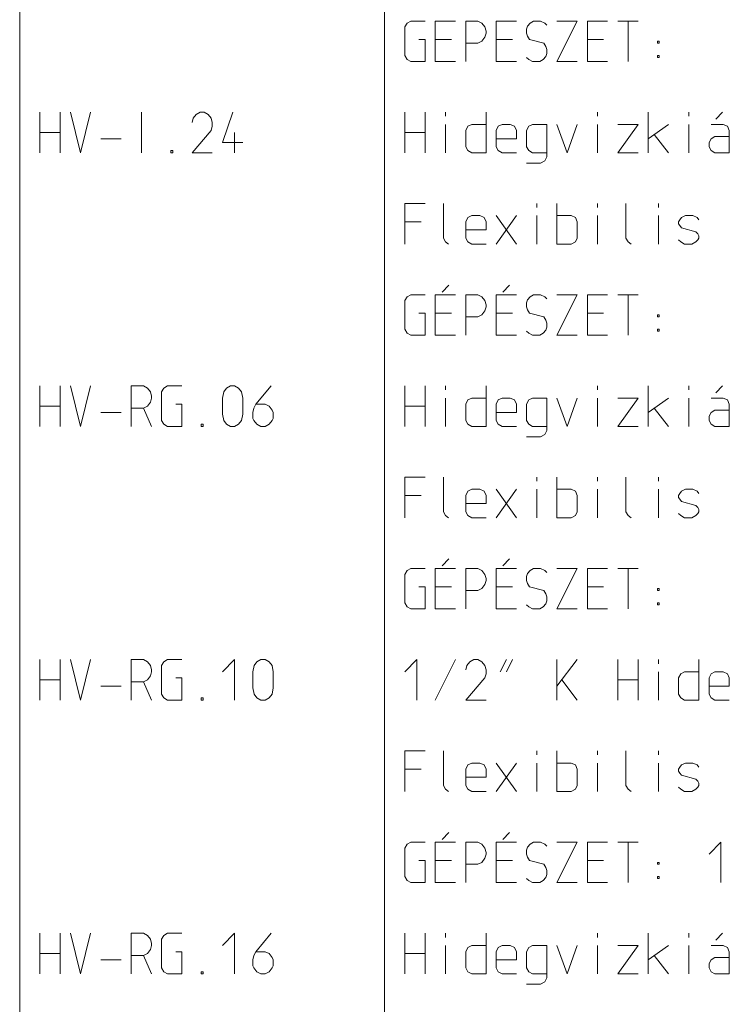
# Model space of a CAD drawing. Units: millimetres. Extents: x 0 to 84150, y 0 to 59010.
# Drawn here: x 0 to 3500, y 10075 to 14932 of the extents above; entities that cross this region are included whole.
import ezdxf

# ---------------------------------------------------------------- set-up
doc = ezdxf.new("R2010")
doc.units = ezdxf.units.MM
doc.linetypes.add('AUSGEZOGEN', pattern=[0, 0])
doc.layers.add('1', color=18, linetype='AUSGEZOGEN', lineweight=15)
doc.layers.add('4', color=176, linetype='AUSGEZOGEN', lineweight=15)

msp = doc.modelspace()

# ---------------------------------------------------------------- linework, layer by layer
at = {"layer": '1', "linetype": 'AUSGEZOGEN'}
msp.add_line((0, 0), (0, 59010), dxfattribs=at)
at = {"layer": '4', "linetype": 'AUSGEZOGEN'}
for p, q in [((0, 3825), (0, 23850)), ((1800, 23287.5), (1800, 3825)), ((1900, 14895.67), (1910.67, 14914.33)), ((1910.67, 14914.33), (1929.33, 14925)), ((1929.33, 14925), (2000, 14925)), ((2050, 14925), (2150, 14925)), ((2050, 14725), (2050, 14925)), ((2200, 14925), (2260, 14925)), ((2200, 14925), (2200, 14725)), ((2280, 14914.33), (2260, 14925)), ((2294.67, 14895.67), (2280, 14914.33)), ((2350, 14925), (2450, 14925)), ((2350, 14725), (2350, 14925)), ((2517.33, 14914.33), (2505.33, 14899.67)), ((2534.67, 14925), (2517.33, 14914.33)), ((2569.33, 14925), (2534.67, 14925)), ((2590.67, 14914.33), (2569.33, 14925)), ((2600, 14905), (2590.67, 14914.33)), ((2650, 14925), (2750, 14925)), ((2750, 14925), (2650, 14725)), ((2800, 14925), (2900, 14925)), ((2800, 14725), (2800, 14925)), ((2950, 14925), (3050, 14925)), ((3000.67, 14725), (3000.67, 14925)), ((1900, 14754.33), (1900, 14895.67)), ((2300, 14874.33), (2294.67, 14895.67)), ((2294.67, 14845), (2300, 14865)), ((2300, 14865), (2300, 14874.33)), ((2505.33, 14899.67), (2500, 14885)), ((2500, 14885), (2500, 14865)), ((2500, 14865), (2505.33, 14850.33)), ((1969.33, 14834.33), (2000, 14834.33)), ((2000, 14834.33), (2000, 14725)), ((2050, 14834.33), (2130, 14834.33)), ((2200, 14815.67), (2260, 14815.67)), ((2260, 14815.67), (2280, 14825)), ((2280, 14825), (2294.67, 14845)), ((2350, 14834.33), (2430, 14834.33)), ((2505.33, 14850.33), (2514.67, 14834.33)), ((2514.67, 14834.33), (2585.33, 14815.67)), ((2585.33, 14815.67), (2594.67, 14799.67)), ((2800, 14834.33), (2880, 14834.33)), ((3145.33, 14825), (3145.33, 14815.67)), ((3154.67, 14825), (3145.33, 14825)), ((3145.33, 14815.67), (3154.67, 14815.67)), ((3154.67, 14825), (3154.67, 14815.67)), ((2594.67, 14799.67), (2600, 14785)), ((2600, 14785), (2600, 14765)), ((1910.67, 14735.67), (1900, 14754.33)), ((1929.33, 14725), (1910.67, 14735.67)), ((2000, 14725), (1929.33, 14725)), ((2150, 14725), (2050, 14725)), ((2450, 14725), (2350, 14725)), ((2500, 14745), (2510.67, 14735.67)), ((2529.33, 14725), (2510.67, 14735.67)), ((2565.33, 14725), (2529.33, 14725)), ((2582.67, 14735.67), (2565.33, 14725)), ((2594.67, 14750.33), (2582.67, 14735.67)), ((2600, 14765), (2594.67, 14750.33)), ((2750, 14725), (2650, 14725)), ((2900, 14725), (2800, 14725)), ((3145.33, 14754.33), (3154.67, 14754.33)), ((3145.33, 14754.33), (3145.33, 14745)), ((3145.33, 14745), (3154.67, 14745)), ((3154.67, 14745), (3154.67, 14754.33)), ((100, 14475), (100, 14275)), ((200, 14275), (200, 14475)), ((300.67, 14275), (250, 14475)), ((350, 14475), (300.67, 14275)), ((600.67, 14475), (600.67, 14275)), ((890, 14475), (870, 14464.33)), ((910, 14475), (890, 14475)), ((930, 14464.33), (910, 14475)), ((1050.67, 14475), (1000, 14325.67)), ((1900, 14475), (1900, 14275)), ((2000, 14275), (2000, 14475)), ((2100.67, 14475), (2100.67, 14455)), ((2300, 14475), (2300, 14275)), ((2850.67, 14475), (2850.67, 14455)), ((3100, 14475), (3100, 14275)), ((3300.67, 14475), (3300.67, 14455)), ((3433.33, 14441.67), (3466.67, 14475)), ((855.33, 14445.67), (850, 14424.33)), ((870, 14464.33), (855.33, 14445.67)), ((944.67, 14445.67), (930, 14464.33)), ((950, 14424.33), (944.67, 14445.67)), ((850, 14275), (944.67, 14384.33)), ((950, 14405.67), (944.67, 14384.33)), ((950, 14424.33), (950, 14405.67)), ((2100.67, 14275), (2100.67, 14415)), ((2200, 14384.33), (2210.67, 14405.67)), ((2200, 14304.33), (2200, 14384.33)), ((2210.67, 14405.67), (2229.33, 14415)), ((2229.33, 14415), (2300, 14415)), ((2350, 14384.33), (2360.67, 14405.67)), ((2350, 14304.33), (2350, 14384.33)), ((2360.67, 14405.67), (2379.33, 14415)), ((2379.33, 14415), (2419.33, 14415)), ((2419.33, 14415), (2440.67, 14405.67)), ((2440.67, 14405.67), (2450, 14384.33)), ((2450, 14384.33), (2450, 14344.33)), ((2510.67, 14405.67), (2500, 14384.33)), ((2500, 14384.33), (2500, 14304.33)), ((2529.33, 14415), (2510.67, 14405.67)), ((2600, 14415), (2529.33, 14415)), ((2600, 14415), (2600, 14255)), ((2650, 14415), (2700.67, 14275)), ((2700.67, 14275), (2750, 14415)), ((2850.67, 14275), (2850.67, 14415)), ((2950, 14415), (3050, 14415)), ((3050, 14415), (2950, 14275)), ((3100, 14344.33), (3200, 14415)), ((3300.67, 14275), (3300.67, 14415)), ((3469.33, 14415), (3410.67, 14415)), ((3490.67, 14405.67), (3469.33, 14415)), ((3500, 14384.33), (3490.67, 14405.67)), ((3500, 14275), (3500, 14384.33)), ((100, 14375), (200, 14375)), ((400, 14344.33), (500, 14344.33)), ((1060, 14275), (1060, 14375)), ((1900, 14375), (2000, 14375)), ((2350, 14344.33), (2450, 14344.33)), ((3200, 14275), (3129.33, 14365.67)), ((3410.67, 14344.33), (3400, 14325.67)), ((3429.33, 14355), (3410.67, 14344.33)), ((3500, 14355), (3429.33, 14355)), ((745.33, 14285.67), (745.33, 14275)), ((745.33, 14285.67), (754.67, 14285.67)), ((754.67, 14285.67), (754.67, 14275)), ((1000, 14325.67), (1100, 14325.67)), ((2210.67, 14285.67), (2200, 14304.33)), ((2229.33, 14275), (2210.67, 14285.67)), ((2360.67, 14285.67), (2350, 14304.33)), ((2379.33, 14275), (2360.67, 14285.67)), ((2500, 14304.33), (2510.67, 14285.67)), ((2510.67, 14285.67), (2529.33, 14275)), ((3400, 14325.67), (3400, 14304.33)), ((3400, 14304.33), (3410.67, 14285.67)), ((3410.67, 14285.67), (3429.33, 14275)), ((754.67, 14275), (745.33, 14275)), ((850, 14275), (950, 14275)), ((2300, 14275), (2229.33, 14275)), ((2450, 14275), (2379.33, 14275)), ((2529.33, 14275), (2600, 14275)), ((2569.33, 14224.33), (2590.67, 14235)), ((2590.67, 14235), (2600, 14255)), ((3050, 14275), (2950, 14275)), ((3429.33, 14275), (3500, 14275)), ((2500, 14224.33), (2569.33, 14224.33)), ((1900, 14025), (2000, 14025)), ((1900, 13825), (1900, 14025)), ((2090, 14025), (2090, 13854.33)), ((2550.67, 14025), (2550.67, 14005)), ((2650, 13825), (2650, 14025)), ((2850.67, 14025), (2850.67, 14005)), ((2990, 14025), (2990, 13854.33)), ((3150.67, 14025), (3150.67, 14005)), ((2200, 13934.33), (2210.67, 13955.67)), ((2210.67, 13955.67), (2229.33, 13965)), ((2229.33, 13965), (2269.33, 13965)), ((2269.33, 13965), (2290.67, 13955.67)), ((2290.67, 13955.67), (2300, 13934.33)), ((2350, 13825), (2450, 13965)), ((2350, 13965), (2450, 13825)), ((2550.67, 13965), (2550.67, 13825)), ((2650, 13965), (2719.33, 13965)), ((2719.33, 13965), (2740.67, 13955.67)), ((2740.67, 13955.67), (2750, 13934.33)), ((2850.67, 13825), (2850.67, 13965)), ((3150.67, 13965), (3150.67, 13825)), ((3250, 13934.33), (3255.33, 13945)), ((3255.33, 13945), (3264.67, 13955.67)), ((3264.67, 13955.67), (3284.67, 13965)), ((3284.67, 13965), (3319.33, 13965)), ((3319.33, 13965), (3340.67, 13955.67)), ((3340.67, 13955.67), (3350, 13945)), ((1980, 13934.33), (1900, 13934.33)), ((2200, 13854.33), (2200, 13934.33)), ((2200, 13894.33), (2300, 13894.33)), ((2300, 13934.33), (2300, 13894.33)), ((2750, 13934.33), (2750, 13854.33)), ((3250, 13925), (3250, 13934.33)), ((3255.33, 13915.67), (3250, 13925)), ((3264.67, 13905), (3255.33, 13915.67)), ((3335.33, 13885), (3264.67, 13905)), ((2090, 13854.33), (2100.67, 13835.67)), ((2210.67, 13835.67), (2200, 13854.33)), ((2750, 13854.33), (2740.67, 13835.67)), ((3000.67, 13835.67), (2990, 13854.33)), ((3250, 13845), (3260.67, 13835.67)), ((3344.67, 13875.67), (3335.33, 13885)), ((3335.33, 13835.67), (3344.67, 13845)), ((3350, 13865), (3344.67, 13875.67)), ((3344.67, 13845), (3350, 13854.33)), ((3350, 13854.33), (3350, 13865)), ((2115.33, 13825), (2100.67, 13835.67)), ((2229.33, 13825), (2210.67, 13835.67)), ((2300, 13825), (2229.33, 13825)), ((2650, 13825), (2719.33, 13825)), ((2740.67, 13835.67), (2719.33, 13825)), ((3015.33, 13825), (3000.67, 13835.67)), ((3260.67, 13835.67), (3279.33, 13825)), ((3279.33, 13825), (3315.33, 13825)), ((3315.33, 13825), (3335.33, 13835.67)), ((2116.67, 13621.67), (2083.33, 13588.33)), ((2416.67, 13621.67), (2383.33, 13588.33)), ((1900, 13545.67), (1910.67, 13564.33)), ((1910.67, 13564.33), (1929.33, 13575)), ((1929.33, 13575), (2000, 13575)), ((2050, 13575), (2150, 13575)), ((2050, 13375), (2050, 13575)), ((2200, 13575), (2260, 13575)), ((2200, 13575), (2200, 13375)), ((2280, 13564.33), (2260, 13575)), ((2294.67, 13545.67), (2280, 13564.33)), ((2350, 13575), (2450, 13575)), ((2350, 13375), (2350, 13575)), ((2517.33, 13564.33), (2505.33, 13549.67)), ((2534.67, 13575), (2517.33, 13564.33)), ((2569.33, 13575), (2534.67, 13575)), ((2590.67, 13564.33), (2569.33, 13575)), ((2600, 13555), (2590.67, 13564.33)), ((2650, 13575), (2750, 13575)), ((2750, 13575), (2650, 13375)), ((2800, 13575), (2900, 13575)), ((2800, 13375), (2800, 13575)), ((2950, 13575), (3050, 13575)), ((3000.67, 13375), (3000.67, 13575)), ((1900, 13404.33), (1900, 13545.67)), ((2300, 13524.33), (2294.67, 13545.67)), ((2294.67, 13495), (2300, 13515)), ((2300, 13515), (2300, 13524.33)), ((2505.33, 13549.67), (2500, 13535)), ((2500, 13535), (2500, 13515)), ((2500, 13515), (2505.33, 13500.33)), ((1969.33, 13484.33), (2000, 13484.33)), ((2000, 13484.33), (2000, 13375)), ((2050, 13484.33), (2130, 13484.33)), ((2200, 13465.67), (2260, 13465.67)), ((2260, 13465.67), (2280, 13475)), ((2280, 13475), (2294.67, 13495)), ((2350, 13484.33), (2430, 13484.33)), ((2505.33, 13500.33), (2514.67, 13484.33)), ((2514.67, 13484.33), (2585.33, 13465.67)), ((2585.33, 13465.67), (2594.67, 13449.67)), ((2800, 13484.33), (2880, 13484.33)), ((3145.33, 13475), (3145.33, 13465.67)), ((3154.67, 13475), (3145.33, 13475)), ((3145.33, 13465.67), (3154.67, 13465.67)), ((3154.67, 13475), (3154.67, 13465.67)), ((2594.67, 13449.67), (2600, 13435)), ((2600, 13415), (2594.67, 13400.33)), ((2600, 13435), (2600, 13415)), ((1910.67, 13385.67), (1900, 13404.33)), ((1929.33, 13375), (1910.67, 13385.67)), ((2000, 13375), (1929.33, 13375)), ((2150, 13375), (2050, 13375)), ((2450, 13375), (2350, 13375)), ((2500, 13395), (2510.67, 13385.67)), ((2529.33, 13375), (2510.67, 13385.67)), ((2565.33, 13375), (2529.33, 13375)), ((2582.67, 13385.67), (2565.33, 13375)), ((2594.67, 13400.33), (2582.67, 13385.67)), ((2750, 13375), (2650, 13375)), ((2900, 13375), (2800, 13375)), ((3145.33, 13404.33), (3154.67, 13404.33)), ((3145.33, 13404.33), (3145.33, 13395)), ((3145.33, 13395), (3154.67, 13395)), ((3154.67, 13395), (3154.67, 13404.33)), ((100, 13125), (100, 12925)), ((200, 12925), (200, 13125)), ((300.67, 12925), (250, 13125)), ((350, 13125), (300.67, 12925)), ((550, 13125), (610, 13125)), ((550, 13125), (550, 12925)), ((630, 13114.33), (610, 13125)), ((644.67, 13095.67), (630, 13114.33)), ((700, 13095.67), (710.67, 13114.33)), ((710.67, 13114.33), (729.33, 13125)), ((729.33, 13125), (800, 13125)), ((1006.67, 13095.67), (1020, 13114.33)), ((1020, 13114.33), (1040, 13125)), ((1040, 13125), (1060, 13125)), ((1060, 13125), (1080, 13114.33)), ((1080, 13114.33), (1094.67, 13095.67)), ((1240.67, 13125), (1164.67, 13034.33)), ((1900, 13125), (1900, 12925)), ((2000, 12925), (2000, 13125)), ((2100.67, 13125), (2100.67, 13105)), ((2300, 13125), (2300, 12925)), ((2850.67, 13125), (2850.67, 13105)), ((3100, 13125), (3100, 12925)), ((3300.67, 13125), (3300.67, 13105)), ((3433.33, 13091.67), (3466.67, 13125)), ((650, 13074.33), (644.67, 13095.67)), ((650, 13065), (650, 13074.33)), ((700, 12954.33), (700, 13095.67)), ((1000, 13065), (1006.67, 13095.67)), ((1100, 13065), (1094.67, 13095.67)), ((100, 13025), (200, 13025)), ((610, 13015.67), (630, 13025)), ((630, 13025), (644.67, 13045)), ((644.67, 13045), (650, 13065)), ((769.33, 13034.33), (800, 13034.33)), ((800, 13034.33), (800, 12925)), ((1000, 12985), (1000, 13065)), ((1100, 13065), (1100, 12985)), ((1155.33, 13015.67), (1164.67, 13034.33)), ((1164.67, 13034.33), (1210, 13034.33)), ((1230, 13025), (1210, 13034.33)), ((1244.67, 13005), (1230, 13025)), ((1900, 13025), (2000, 13025)), ((2100.67, 12925), (2100.67, 13065)), ((2200, 13034.33), (2210.67, 13055.67)), ((2200, 12954.33), (2200, 13034.33)), ((2210.67, 13055.67), (2229.33, 13065)), ((2229.33, 13065), (2300, 13065)), ((2350, 13034.33), (2360.67, 13055.67)), ((2350, 12954.33), (2350, 13034.33)), ((2360.67, 13055.67), (2379.33, 13065)), ((2379.33, 13065), (2419.33, 13065)), ((2419.33, 13065), (2440.67, 13055.67)), ((2440.67, 13055.67), (2450, 13034.33)), ((2450, 13034.33), (2450, 12994.33)), ((2510.67, 13055.67), (2500, 13034.33)), ((2500, 13034.33), (2500, 12954.33)), ((2529.33, 13065), (2510.67, 13055.67)), ((2600, 13065), (2529.33, 13065)), ((2600, 13065), (2600, 12905)), ((2650, 13065), (2700.67, 12925)), ((2700.67, 12925), (2750, 13065)), ((2850.67, 12925), (2850.67, 13065)), ((2950, 13065), (3050, 13065)), ((3050, 13065), (2950, 12925)), ((3100, 12994.33), (3200, 13065)), ((3300.67, 12925), (3300.67, 13065)), ((3469.33, 13065), (3410.67, 13065)), ((3490.67, 13055.67), (3469.33, 13065)), ((3500, 13034.33), (3490.67, 13055.67)), ((3500, 12925), (3500, 13034.33)), ((400, 12994.33), (500, 12994.33)), ((550, 13015.67), (610, 13015.67)), ((650, 12925), (610, 13015.67)), ((1006.67, 12954.33), (1000, 12985)), ((1100, 12985), (1094.67, 12954.33)), ((1150, 12994.33), (1155.33, 13015.67)), ((1150, 12965), (1150, 12994.33)), ((1250, 12994.33), (1244.67, 13005)), ((1250, 12965), (1250, 12994.33)), ((2350, 12994.33), (2450, 12994.33)), ((3200, 12925), (3129.33, 13015.67)), ((3410.67, 12994.33), (3400, 12975.67)), ((3400, 12975.67), (3400, 12954.33)), ((3429.33, 13005), (3410.67, 12994.33)), ((3500, 13005), (3429.33, 13005)), ((710.67, 12935.67), (700, 12954.33)), ((729.33, 12925), (710.67, 12935.67)), ((800, 12925), (729.33, 12925)), ((895.33, 12925), (895.33, 12935.67)), ((895.33, 12935.67), (904.67, 12935.67)), ((904.67, 12925), (895.33, 12925)), ((904.67, 12935.67), (904.67, 12925)), ((1020, 12935.67), (1006.67, 12954.33)), ((1040, 12925), (1020, 12935.67)), ((1060, 12925), (1040, 12925)), ((1080, 12935.67), (1060, 12925)), ((1094.67, 12954.33), (1080, 12935.67)), ((1155.33, 12954.33), (1150, 12965)), ((1170, 12935.67), (1155.33, 12954.33)), ((1190, 12925), (1170, 12935.67)), ((1210, 12925), (1190, 12925)), ((1210, 12925), (1230, 12935.67)), ((1230, 12935.67), (1244.67, 12954.33)), ((1244.67, 12954.33), (1250, 12965)), ((2210.67, 12935.67), (2200, 12954.33)), ((2229.33, 12925), (2210.67, 12935.67)), ((2300, 12925), (2229.33, 12925)), ((2360.67, 12935.67), (2350, 12954.33)), ((2379.33, 12925), (2360.67, 12935.67)), ((2450, 12925), (2379.33, 12925)), ((2500, 12954.33), (2510.67, 12935.67)), ((2510.67, 12935.67), (2529.33, 12925)), ((2529.33, 12925), (2600, 12925)), ((3050, 12925), (2950, 12925)), ((3400, 12954.33), (3410.67, 12935.67)), ((3410.67, 12935.67), (3429.33, 12925)), ((3429.33, 12925), (3500, 12925)), ((2500, 12874.33), (2569.33, 12874.33)), ((2569.33, 12874.33), (2590.67, 12885)), ((2590.67, 12885), (2600, 12905)), ((1900, 12675), (2000, 12675)), ((1900, 12475), (1900, 12675)), ((2090, 12675), (2090, 12504.33)), ((2550.67, 12675), (2550.67, 12655)), ((2650, 12475), (2650, 12675)), ((2850.67, 12675), (2850.67, 12655)), ((2990, 12675), (2990, 12504.33)), ((3150.67, 12675), (3150.67, 12655)), ((1980, 12584.33), (1900, 12584.33)), ((2200, 12584.33), (2210.67, 12605.67)), ((2200, 12504.33), (2200, 12584.33)), ((2210.67, 12605.67), (2229.33, 12615)), ((2229.33, 12615), (2269.33, 12615)), ((2269.33, 12615), (2290.67, 12605.67)), ((2290.67, 12605.67), (2300, 12584.33)), ((2300, 12584.33), (2300, 12544.33)), ((2350, 12475), (2450, 12615)), ((2350, 12615), (2450, 12475)), ((2550.67, 12615), (2550.67, 12475)), ((2650, 12615), (2719.33, 12615)), ((2719.33, 12615), (2740.67, 12605.67)), ((2740.67, 12605.67), (2750, 12584.33)), ((2750, 12584.33), (2750, 12504.33)), ((2850.67, 12475), (2850.67, 12615)), ((3150.67, 12615), (3150.67, 12475)), ((3250, 12584.33), (3255.33, 12595)), ((3250, 12575), (3250, 12584.33)), ((3255.33, 12595), (3264.67, 12605.67)), ((3264.67, 12605.67), (3284.67, 12615)), ((3284.67, 12615), (3319.33, 12615)), ((3319.33, 12615), (3340.67, 12605.67)), ((3340.67, 12605.67), (3350, 12595)), ((2200, 12544.33), (2300, 12544.33)), ((3255.33, 12565.67), (3250, 12575)), ((3264.67, 12555), (3255.33, 12565.67)), ((3335.33, 12535), (3264.67, 12555)), ((3344.67, 12525.67), (3335.33, 12535)), ((2090, 12504.33), (2100.67, 12485.67)), ((2115.33, 12475), (2100.67, 12485.67)), ((2210.67, 12485.67), (2200, 12504.33)), ((2229.33, 12475), (2210.67, 12485.67)), ((2740.67, 12485.67), (2719.33, 12475)), ((2750, 12504.33), (2740.67, 12485.67)), ((3000.67, 12485.67), (2990, 12504.33)), ((3015.33, 12475), (3000.67, 12485.67)), ((3250, 12495), (3260.67, 12485.67)), ((3260.67, 12485.67), (3279.33, 12475)), ((3315.33, 12475), (3335.33, 12485.67)), ((3335.33, 12485.67), (3344.67, 12495)), ((3350, 12515), (3344.67, 12525.67)), ((3344.67, 12495), (3350, 12504.33)), ((3350, 12504.33), (3350, 12515)), ((2300, 12475), (2229.33, 12475)), ((2650, 12475), (2719.33, 12475)), ((3279.33, 12475), (3315.33, 12475)), ((2116.67, 12271.67), (2083.33, 12238.33)), ((2416.67, 12271.67), (2383.33, 12238.33)), ((1900, 12195.67), (1910.67, 12214.33)), ((1900, 12054.33), (1900, 12195.67)), ((1910.67, 12214.33), (1929.33, 12225)), ((1929.33, 12225), (2000, 12225)), ((2050, 12225), (2150, 12225)), ((2050, 12025), (2050, 12225)), ((2200, 12225), (2260, 12225)), ((2200, 12225), (2200, 12025)), ((2280, 12214.33), (2260, 12225)), ((2294.67, 12195.67), (2280, 12214.33)), ((2300, 12174.33), (2294.67, 12195.67)), ((2350, 12225), (2450, 12225)), ((2350, 12025), (2350, 12225)), ((2505.33, 12199.67), (2500, 12185)), ((2517.33, 12214.33), (2505.33, 12199.67)), ((2534.67, 12225), (2517.33, 12214.33)), ((2569.33, 12225), (2534.67, 12225)), ((2590.67, 12214.33), (2569.33, 12225)), ((2600, 12205), (2590.67, 12214.33)), ((2650, 12225), (2750, 12225)), ((2750, 12225), (2650, 12025)), ((2800, 12225), (2900, 12225)), ((2800, 12025), (2800, 12225)), ((2950, 12225), (3050, 12225)), ((3000.67, 12025), (3000.67, 12225)), ((2280, 12125), (2294.67, 12145)), ((2294.67, 12145), (2300, 12165)), ((2300, 12165), (2300, 12174.33)), ((2500, 12185), (2500, 12165)), ((2500, 12165), (2505.33, 12150.33)), ((2505.33, 12150.33), (2514.67, 12134.33)), ((1969.33, 12134.33), (2000, 12134.33)), ((2000, 12134.33), (2000, 12025)), ((2050, 12134.33), (2130, 12134.33)), ((2200, 12115.67), (2260, 12115.67)), ((2260, 12115.67), (2280, 12125)), ((2350, 12134.33), (2430, 12134.33)), ((2514.67, 12134.33), (2585.33, 12115.67)), ((2585.33, 12115.67), (2594.67, 12099.67)), ((2594.67, 12099.67), (2600, 12085)), ((2800, 12134.33), (2880, 12134.33)), ((3145.33, 12125), (3145.33, 12115.67)), ((3154.67, 12125), (3145.33, 12125)), ((3145.33, 12115.67), (3154.67, 12115.67)), ((3154.67, 12125), (3154.67, 12115.67)), ((1910.67, 12035.67), (1900, 12054.33)), ((2594.67, 12050.33), (2582.67, 12035.67)), ((2600, 12065), (2594.67, 12050.33)), ((2600, 12085), (2600, 12065)), ((3145.33, 12054.33), (3154.67, 12054.33)), ((3145.33, 12054.33), (3145.33, 12045)), ((3154.67, 12045), (3154.67, 12054.33)), ((1929.33, 12025), (1910.67, 12035.67)), ((2000, 12025), (1929.33, 12025)), ((2150, 12025), (2050, 12025)), ((2450, 12025), (2350, 12025)), ((2500, 12045), (2510.67, 12035.67)), ((2529.33, 12025), (2510.67, 12035.67)), ((2565.33, 12025), (2529.33, 12025)), ((2582.67, 12035.67), (2565.33, 12025)), ((2750, 12025), (2650, 12025)), ((2900, 12025), (2800, 12025)), ((3145.33, 12045), (3154.67, 12045)), ((100, 11775), (100, 11575)), ((200, 11575), (200, 11775)), ((300.67, 11575), (250, 11775)), ((350, 11775), (300.67, 11575)), ((550, 11775), (610, 11775)), ((550, 11775), (550, 11575)), ((630, 11764.33), (610, 11775)), ((644.67, 11745.67), (630, 11764.33)), ((700, 11745.67), (710.67, 11764.33)), ((710.67, 11764.33), (729.33, 11775)), ((729.33, 11775), (800, 11775)), ((1058.67, 11775), (1000, 11715)), ((1058.67, 11575), (1058.67, 11775)), ((1156.67, 11745.67), (1170, 11764.33)), ((1170, 11764.33), (1190, 11775)), ((1190, 11775), (1210, 11775)), ((1210, 11775), (1230, 11764.33)), ((1230, 11764.33), (1244.67, 11745.67)), ((1900, 11715), (1958.67, 11775)), ((1958.67, 11575), (1958.67, 11775)), ((2150, 11775), (2050, 11575)), ((2220, 11764.33), (2205.33, 11745.67)), ((2240, 11775), (2220, 11764.33)), ((2260, 11775), (2240, 11775)), ((2280, 11764.33), (2260, 11775)), ((2294.67, 11745.67), (2280, 11764.33)), ((2370, 11715), (2400.67, 11775)), ((2430, 11775), (2400.67, 11715)), ((2650, 11775), (2650, 11575)), ((2650, 11644.33), (2750, 11775)), ((2950, 11775), (2950, 11575)), ((3050, 11575), (3050, 11775)), ((3150.67, 11775), (3150.67, 11755)), ((3350, 11775), (3350, 11575)), ((650, 11724.33), (644.67, 11745.67)), ((644.67, 11695), (650, 11715)), ((650, 11715), (650, 11724.33)), ((700, 11604.33), (700, 11745.67)), ((1150, 11715), (1156.67, 11745.67)), ((1150, 11635), (1150, 11715)), ((1250, 11715), (1244.67, 11745.67)), ((1250, 11715), (1250, 11635)), ((2205.33, 11745.67), (2200, 11724.33)), ((2300, 11724.33), (2294.67, 11745.67)), ((2300, 11705.67), (2294.67, 11684.33)), ((2300, 11724.33), (2300, 11705.67)), ((3150.67, 11575), (3150.67, 11715)), ((3250, 11684.33), (3260.67, 11705.67)), ((3260.67, 11705.67), (3279.33, 11715)), ((3279.33, 11715), (3350, 11715)), ((3400, 11684.33), (3410.67, 11705.67)), ((3410.67, 11705.67), (3429.33, 11715)), ((3429.33, 11715), (3469.33, 11715)), ((3469.33, 11715), (3490.67, 11705.67)), ((3490.67, 11705.67), (3500, 11684.33)), ((100, 11675), (200, 11675)), ((550, 11665.67), (610, 11665.67)), ((610, 11665.67), (630, 11675)), ((650, 11575), (610, 11665.67)), ((630, 11675), (644.67, 11695)), ((769.33, 11684.33), (800, 11684.33)), ((800, 11684.33), (800, 11575)), ((2200, 11575), (2294.67, 11684.33)), ((2674, 11675), (2750, 11575)), ((2950, 11675), (3050, 11675)), ((3250, 11604.33), (3250, 11684.33)), ((3400, 11604.33), (3400, 11684.33)), ((3500, 11684.33), (3500, 11644.33)), ((400, 11644.33), (500, 11644.33)), ((1156.67, 11604.33), (1150, 11635)), ((1250, 11635), (1244.67, 11604.33)), ((3400, 11644.33), (3500, 11644.33)), ((710.67, 11585.67), (700, 11604.33)), ((729.33, 11575), (710.67, 11585.67)), ((800, 11575), (729.33, 11575)), ((895.33, 11585.67), (895.33, 11575)), ((895.33, 11585.67), (904.67, 11585.67)), ((904.67, 11575), (895.33, 11575)), ((904.67, 11585.67), (904.67, 11575)), ((1170, 11585.67), (1156.67, 11604.33)), ((1190, 11575), (1170, 11585.67)), ((1210, 11575), (1190, 11575)), ((1230, 11585.67), (1210, 11575)), ((1244.67, 11604.33), (1230, 11585.67)), ((2200, 11575), (2300, 11575)), ((3260.67, 11585.67), (3250, 11604.33)), ((3279.33, 11575), (3260.67, 11585.67)), ((3350, 11575), (3279.33, 11575)), ((3410.67, 11585.67), (3400, 11604.33)), ((3429.33, 11575), (3410.67, 11585.67)), ((3500, 11575), (3429.33, 11575)), ((1900, 11325), (2000, 11325)), ((1900, 11125), (1900, 11325)), ((2090, 11325), (2090, 11154.33)), ((2550.67, 11325), (2550.67, 11305)), ((2650, 11125), (2650, 11325)), ((2850.67, 11325), (2850.67, 11305)), ((2990, 11325), (2990, 11154.33)), ((3150.67, 11325), (3150.67, 11305)), ((1980, 11234.33), (1900, 11234.33)), ((2200, 11234.33), (2210.67, 11255.67)), ((2200, 11154.33), (2200, 11234.33)), ((2210.67, 11255.67), (2229.33, 11265)), ((2229.33, 11265), (2269.33, 11265)), ((2269.33, 11265), (2290.67, 11255.67)), ((2290.67, 11255.67), (2300, 11234.33)), ((2300, 11234.33), (2300, 11194.33)), ((2350, 11125), (2450, 11265)), ((2350, 11265), (2450, 11125)), ((2550.67, 11265), (2550.67, 11125)), ((2650, 11265), (2719.33, 11265)), ((2719.33, 11265), (2740.67, 11255.67)), ((2740.67, 11255.67), (2750, 11234.33)), ((2750, 11234.33), (2750, 11154.33)), ((2850.67, 11125), (2850.67, 11265)), ((3150.67, 11265), (3150.67, 11125)), ((3250, 11234.33), (3255.33, 11245)), ((3250, 11225), (3250, 11234.33)), ((3255.33, 11215.67), (3250, 11225)), ((3255.33, 11245), (3264.67, 11255.67)), ((3264.67, 11255.67), (3284.67, 11265)), ((3284.67, 11265), (3319.33, 11265)), ((3319.33, 11265), (3340.67, 11255.67)), ((3340.67, 11255.67), (3350, 11245)), ((2200, 11194.33), (2300, 11194.33)), ((3264.67, 11205), (3255.33, 11215.67)), ((3335.33, 11185), (3264.67, 11205)), ((3344.67, 11175.67), (3335.33, 11185)), ((3350, 11165), (3344.67, 11175.67)), ((2090, 11154.33), (2100.67, 11135.67)), ((2115.33, 11125), (2100.67, 11135.67)), ((2210.67, 11135.67), (2200, 11154.33)), ((2229.33, 11125), (2210.67, 11135.67)), ((2300, 11125), (2229.33, 11125)), ((2650, 11125), (2719.33, 11125)), ((2740.67, 11135.67), (2719.33, 11125)), ((2750, 11154.33), (2740.67, 11135.67)), ((3000.67, 11135.67), (2990, 11154.33)), ((3015.33, 11125), (3000.67, 11135.67)), ((3250, 11145), (3260.67, 11135.67)), ((3260.67, 11135.67), (3279.33, 11125)), ((3279.33, 11125), (3315.33, 11125)), ((3315.33, 11125), (3335.33, 11135.67)), ((3335.33, 11135.67), (3344.67, 11145)), ((3344.67, 11145), (3350, 11154.33)), ((3350, 11154.33), (3350, 11165)), ((2116.67, 10921.67), (2083.33, 10888.33)), ((2416.67, 10921.67), (2383.33, 10888.33)), ((1900, 10845.67), (1910.67, 10864.33)), ((1900, 10704.33), (1900, 10845.67)), ((1910.67, 10864.33), (1929.33, 10875)), ((1929.33, 10875), (2000, 10875)), ((2050, 10875), (2150, 10875)), ((2050, 10675), (2050, 10875)), ((2200, 10875), (2260, 10875)), ((2200, 10875), (2200, 10675)), ((2280, 10864.33), (2260, 10875)), ((2294.67, 10845.67), (2280, 10864.33)), ((2300, 10824.33), (2294.67, 10845.67)), ((2350, 10875), (2450, 10875)), ((2350, 10675), (2350, 10875)), ((2505.33, 10849.67), (2500, 10835)), ((2500, 10835), (2500, 10815)), ((2517.33, 10864.33), (2505.33, 10849.67)), ((2534.67, 10875), (2517.33, 10864.33)), ((2569.33, 10875), (2534.67, 10875)), ((2590.67, 10864.33), (2569.33, 10875)), ((2600, 10855), (2590.67, 10864.33)), ((2650, 10875), (2750, 10875)), ((2750, 10875), (2650, 10675)), ((2800, 10875), (2900, 10875)), ((2800, 10675), (2800, 10875)), ((2950, 10875), (3050, 10875)), ((3000.67, 10675), (3000.67, 10875)), ((3400, 10815), (3458.67, 10875)), ((3458.67, 10675), (3458.67, 10875)), ((1969.33, 10784.33), (2000, 10784.33)), ((2000, 10784.33), (2000, 10675)), ((2050, 10784.33), (2130, 10784.33)), ((2280, 10775), (2294.67, 10795)), ((2294.67, 10795), (2300, 10815)), ((2300, 10815), (2300, 10824.33)), ((2350, 10784.33), (2430, 10784.33)), ((2500, 10815), (2505.33, 10800.33)), ((2505.33, 10800.33), (2514.67, 10784.33)), ((2514.67, 10784.33), (2585.33, 10765.67)), ((2800, 10784.33), (2880, 10784.33)), ((2200, 10765.67), (2260, 10765.67)), ((2260, 10765.67), (2280, 10775)), ((2585.33, 10765.67), (2594.67, 10749.67)), ((2594.67, 10749.67), (2600, 10735)), ((2600, 10735), (2600, 10715)), ((3145.33, 10775), (3145.33, 10765.67)), ((3154.67, 10775), (3145.33, 10775)), ((3145.33, 10765.67), (3154.67, 10765.67)), ((3154.67, 10775), (3154.67, 10765.67)), ((1910.67, 10685.67), (1900, 10704.33)), ((1929.33, 10675), (1910.67, 10685.67)), ((2500, 10695), (2510.67, 10685.67)), ((2529.33, 10675), (2510.67, 10685.67)), ((2582.67, 10685.67), (2565.33, 10675)), ((2594.67, 10700.33), (2582.67, 10685.67)), ((2600, 10715), (2594.67, 10700.33)), ((3145.33, 10704.33), (3154.67, 10704.33)), ((3145.33, 10704.33), (3145.33, 10695)), ((3145.33, 10695), (3154.67, 10695)), ((3154.67, 10695), (3154.67, 10704.33)), ((2000, 10675), (1929.33, 10675)), ((2150, 10675), (2050, 10675)), ((2450, 10675), (2350, 10675)), ((2565.33, 10675), (2529.33, 10675)), ((2750, 10675), (2650, 10675)), ((2900, 10675), (2800, 10675)), ((100, 10425), (100, 10225)), ((200, 10225), (200, 10425)), ((300.67, 10225), (250, 10425)), ((350, 10425), (300.67, 10225)), ((550, 10425), (610, 10425)), ((550, 10425), (550, 10225)), ((630, 10414.33), (610, 10425)), ((644.67, 10395.67), (630, 10414.33)), ((650, 10374.33), (644.67, 10395.67)), ((700, 10395.67), (710.67, 10414.33)), ((700, 10254.33), (700, 10395.67)), ((710.67, 10414.33), (729.33, 10425)), ((729.33, 10425), (800, 10425)), ((1000, 10365), (1058.67, 10425)), ((1058.67, 10225), (1058.67, 10425)), ((1240.67, 10425), (1164.67, 10334.33)), ((1900, 10425), (1900, 10225)), ((2000, 10225), (2000, 10425)), ((2100.67, 10425), (2100.67, 10405)), ((2300, 10425), (2300, 10225)), ((2850.67, 10425), (2850.67, 10405)), ((3100, 10425), (3100, 10225)), ((3300.67, 10425), (3300.67, 10405)), ((3433.33, 10391.67), (3466.67, 10425)), ((644.67, 10345), (650, 10365)), ((650, 10365), (650, 10374.33)), ((2100.67, 10225), (2100.67, 10365)), ((2200, 10334.33), (2210.67, 10355.67)), ((2210.67, 10355.67), (2229.33, 10365)), ((2229.33, 10365), (2300, 10365)), ((2350, 10334.33), (2360.67, 10355.67)), ((2360.67, 10355.67), (2379.33, 10365)), ((2379.33, 10365), (2419.33, 10365)), ((2419.33, 10365), (2440.67, 10355.67)), ((2440.67, 10355.67), (2450, 10334.33)), ((2510.67, 10355.67), (2500, 10334.33)), ((2529.33, 10365), (2510.67, 10355.67)), ((2600, 10365), (2529.33, 10365)), ((2600, 10365), (2600, 10205)), ((2650, 10365), (2700.67, 10225)), ((2700.67, 10225), (2750, 10365)), ((2850.67, 10225), (2850.67, 10365)), ((2950, 10365), (3050, 10365)), ((3050, 10365), (2950, 10225)), ((3100, 10294.33), (3200, 10365)), ((3300.67, 10225), (3300.67, 10365)), ((3469.33, 10365), (3410.67, 10365)), ((3490.67, 10355.67), (3469.33, 10365)), ((3500, 10334.33), (3490.67, 10355.67)), ((100, 10325), (200, 10325)), ((550, 10315.67), (610, 10315.67)), ((610, 10315.67), (630, 10325)), ((650, 10225), (610, 10315.67)), ((630, 10325), (644.67, 10345)), ((769.33, 10334.33), (800, 10334.33)), ((800, 10334.33), (800, 10225)), ((1150, 10294.33), (1155.33, 10315.67)), ((1155.33, 10315.67), (1164.67, 10334.33)), ((1164.67, 10334.33), (1210, 10334.33)), ((1230, 10325), (1210, 10334.33)), ((1244.67, 10305), (1230, 10325)), ((1250, 10294.33), (1244.67, 10305)), ((1900, 10325), (2000, 10325)), ((2200, 10254.33), (2200, 10334.33)), ((2350, 10254.33), (2350, 10334.33)), ((2450, 10334.33), (2450, 10294.33)), ((2500, 10334.33), (2500, 10254.33)), ((3200, 10225), (3129.33, 10315.67)), ((3429.33, 10305), (3410.67, 10294.33)), ((3500, 10305), (3429.33, 10305)), ((3500, 10225), (3500, 10334.33)), ((400, 10294.33), (500, 10294.33)), ((710.67, 10235.67), (700, 10254.33)), ((1150, 10265), (1150, 10294.33)), ((1155.33, 10254.33), (1150, 10265)), ((1170, 10235.67), (1155.33, 10254.33)), ((1230, 10235.67), (1244.67, 10254.33)), ((1244.67, 10254.33), (1250, 10265)), ((1250, 10265), (1250, 10294.33)), ((2210.67, 10235.67), (2200, 10254.33)), ((2350, 10294.33), (2450, 10294.33)), ((2360.67, 10235.67), (2350, 10254.33)), ((2500, 10254.33), (2510.67, 10235.67)), ((3410.67, 10294.33), (3400, 10275.67)), ((3400, 10275.67), (3400, 10254.33)), ((3400, 10254.33), (3410.67, 10235.67)), ((729.33, 10225), (710.67, 10235.67)), ((800, 10225), (729.33, 10225)), ((895.33, 10235.67), (895.33, 10225)), ((895.33, 10235.67), (904.67, 10235.67)), ((904.67, 10225), (895.33, 10225)), ((904.67, 10235.67), (904.67, 10225)), ((1190, 10225), (1170, 10235.67)), ((1210, 10225), (1190, 10225)), ((1210, 10225), (1230, 10235.67)), ((2229.33, 10225), (2210.67, 10235.67)), ((2300, 10225), (2229.33, 10225)), ((2379.33, 10225), (2360.67, 10235.67)), ((2450, 10225), (2379.33, 10225)), ((2510.67, 10235.67), (2529.33, 10225)), ((2529.33, 10225), (2600, 10225)), ((2590.67, 10185), (2600, 10205)), ((3050, 10225), (2950, 10225)), ((3410.67, 10235.67), (3429.33, 10225)), ((3429.33, 10225), (3500, 10225)), ((2500, 10174.33), (2569.33, 10174.33)), ((2569.33, 10174.33), (2590.67, 10185))]:
    msp.add_line(p, q, dxfattribs=at)

doc.saveas('drawing.dxf')
